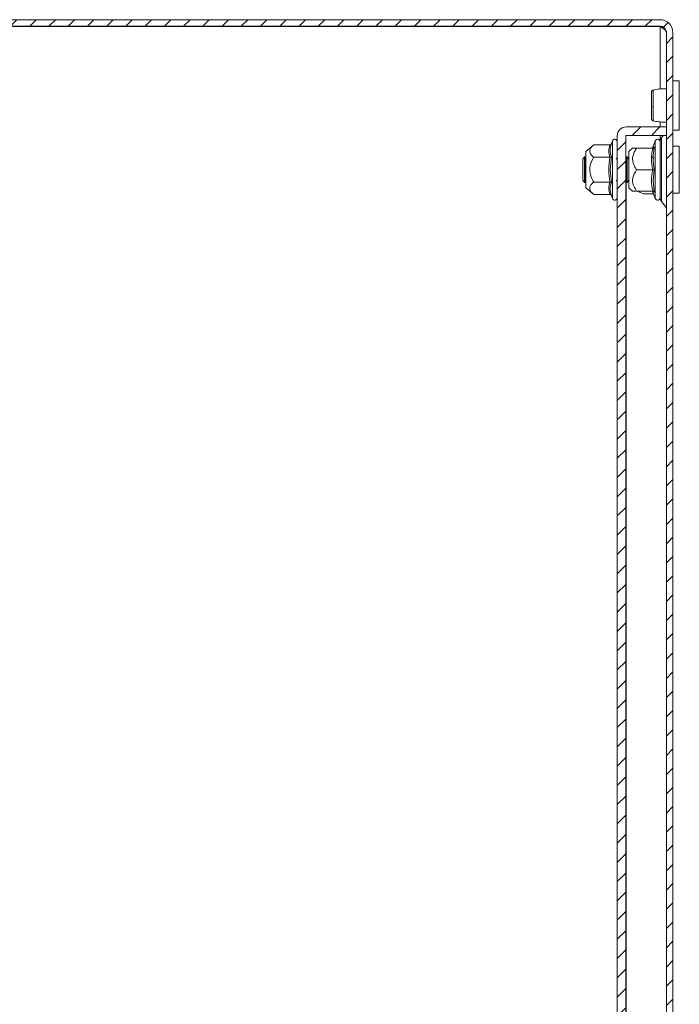
# Model space of a CAD drawing. Units: millimetres. Extents: x 9066 to 17828, y 565 to 5545.
# Drawn here: x 9220 to 9374, y 2289 to 2519 of the extents above; entities that cross this region are included whole.
import ezdxf

# ---------------------------------------------------------------- set-up
doc = ezdxf.new("R2010")
doc.units = ezdxf.units.MM
pattern_1 = [(45, (10192.9314, 3241.1805), (-2.245064, 2.245064), [])]

msp = doc.modelspace()

# ---------------------------------------------------------------- hatches: boundary and pattern name
at = {"linetype": 'Continuous', "lineweight": 0}
h = msp.add_hatch(dxfattribs=at)
h.set_pattern_fill('ANSI31', style=0)
h.set_pattern_definition(pattern_1)
edge = h.paths.add_edge_path(flags=0)
edge.add_arc((9369.55, 2516.12), 3, 0, 90)
edge.add_line((9369.55, 2519.12), (9100.55, 2519.12))
edge.add_arc((9100.55, 2516.12), 3, 90, 180)
edge.add_line((9097.55, 2516.12), (9097.55, 2500.62))
edge.add_arc((9096.05, 2500.62), 1.5, 270, 360, ccw=False)
edge.add_line((9096.05, 2499.12), (9087.09, 2499.12))
edge.add_arc((9087.09, 2502.62), 3.5, 240, 270, ccw=False)
edge.add_line((9085.34, 2499.59), (9078.92, 2503.29))
edge.add_line((9078.92, 2503.29), (9078.17, 2501.99))
edge.add_line((9078.17, 2501.99), (9084.59, 2498.29))
edge.add_arc((9087.09, 2502.62), 5, 240, 270)
edge.add_line((9087.09, 2497.62), (9096.05, 2497.62))
edge.add_arc((9096.05, 2500.62), 3, 270, 360)
edge.add_line((9099.05, 2500.62), (9099.05, 2516.12))
edge.add_arc((9100.55, 2516.12), 1.5, 90, 180, ccw=False)
edge.add_line((9100.55, 2517.62), (9369.55, 2517.62))
edge.add_arc((9369.55, 2516.12), 1.5, 0, 90, ccw=False)
edge.add_line((9371.05, 2516.12), (9371.05, 1322.12))
edge.add_arc((9369.55, 1322.12), 1.5, 270, 360, ccw=False)
edge.add_line((9369.55, 1320.62), (9356.55, 1320.62))
edge.add_arc((9356.55, 1320.72), 0.1, 242.3277, 270, ccw=False)
edge.add_line((9356.5, 1320.63), (9348.29, 1324.94))
edge.add_arc((9347.55, 1323.52), 1.6, 62.3277, 90)
edge.add_line((9347.55, 1325.12), (9336.55, 1325.12))
edge.add_line((9336.55, 1325.12), (9336.55, 1323.62))
edge.add_line((9336.55, 1323.62), (9347.55, 1323.62))
edge.add_arc((9347.55, 1323.52), 0.1, 62.3277, 90, ccw=False)
edge.add_line((9347.6, 1323.61), (9355.81, 1319.3))
edge.add_arc((9356.55, 1320.72), 1.6, 242.3277, 270)
edge.add_line((9356.55, 1319.12), (9369.55, 1319.12))
edge.add_arc((9369.55, 1322.12), 3, 270, 360)
edge.add_line((9372.55, 1322.12), (9372.55, 2516.12))
h = msp.add_hatch(dxfattribs=at)
h.set_pattern_fill('ANSI31', style=0)
h.set_pattern_definition(pattern_1)
edge = h.paths.add_edge_path(flags=0)
edge.add_line((9359.55, 2492.02), (9359.55, 1346.22))
edge.add_arc((9361.65, 1346.22), 2.1, 180, 270)
edge.add_line((9361.65, 1344.12), (9371.05, 1344.12))
edge.add_line((9371.05, 1344.12), (9371.05, 1346.12))
edge.add_line((9371.05, 1346.12), (9361.65, 1346.12))
edge.add_arc((9361.65, 1346.22), 0.1, 180, 270, ccw=False)
edge.add_line((9361.55, 1346.22), (9361.55, 2492.02))
edge.add_arc((9361.65, 2492.02), 0.1, 90, 180, ccw=False)
edge.add_line((9361.65, 2492.12), (9371.05, 2492.12))
edge.add_line((9371.05, 2492.12), (9371.05, 2494.12))
edge.add_line((9371.05, 2494.12), (9361.65, 2494.12))
edge.add_arc((9361.65, 2492.02), 2.1, 90, 180)

# ---------------------------------------------------------------- linework, layer by layer
at = {"color": 7, "linetype": 'Continuous', "lineweight": 15}
for p, q in [((9369.55, 2519.12), (9100.55, 2519.12)), ((9369.55, 2517.62), (9100.55, 2517.62)), ((9369.55, 2517.52), (9100.55, 2517.52)), ((9371.05, 1322.12), (9371.05, 2516.12)), ((9372.55, 1322.12), (9372.55, 2516.12)), ((9374.05, 2504.87), (9372.55, 2504.87)), ((9374.05, 2493.37), (9374.05, 2504.87)), ((9361.65, 2494.12), (9371.05, 2494.12)), ((9371.05, 2492.12), (9371.05, 2494.12)), ((9372.55, 2493.37), (9374.05, 2493.37)), ((9358.45, 2490.85), (9358.21, 2490.18)), ((9359.55, 1346.22), (9359.55, 2492.02)), ((9361.55, 1346.22), (9361.55, 2492.02)), ((9361.65, 2492.12), (9371.05, 2492.12)), ((9368.45, 2490.85), (9367.9, 2489.34)), ((9370.31, 2492.12), (9369.88, 2491.56)), ((9354.07, 2489.89), (9352.25, 2488.37)), ((9352.25, 2488.37), (9352.25, 2484.12)), ((9357.84, 2489.89), (9354.07, 2489.89)), ((9358.21, 2490.18), (9358.17, 2490)), ((9358.17, 2490), (9358.21, 2490.18)), ((9363.15, 2489.12), (9362.25, 2488.37)), ((9362.25, 2488.37), (9362.25, 2481.99)), ((9367.84, 2489.12), (9364.07, 2489.12)), ((9367.91, 2489.36), (9367.89, 2489.17)), ((9374.05, 2489.62), (9372.55, 2489.62)), ((9374.05, 2478.62), (9374.05, 2489.62)), ((9351.94, 2487.12), (9351.55, 2486.56)), ((9351.55, 2486.56), (9351.55, 2481.67)), ((9352.14, 2487.12), (9351.94, 2487.12)), ((9351.94, 2487.12), (9351.94, 2481.12)), ((9352.25, 2486.95), (9352.14, 2487.12)), ((9352.14, 2487.12), (9352.14, 2484.12)), ((9357.84, 2487.01), (9354.07, 2487.01)), ((9358.21, 2487.15), (9357.91, 2484.12)), ((9359.55, 2486.86), (9359.34, 2486.56)), ((9361.68, 2487.12), (9361.55, 2486.94)), ((9361.87, 2487.12), (9361.68, 2487.12)), ((9361.68, 2487.12), (9361.68, 2481.12)), ((9362.25, 2486.58), (9361.87, 2487.12)), ((9361.87, 2487.12), (9361.87, 2484.12)), ((9368.07, 2486.62), (9367.72, 2487.12)), ((9352.14, 2484.12), (9352.14, 2481.12)), ((9352.25, 2484.12), (9352.25, 2479.87)), ((9357.91, 2484.12), (9358.21, 2481.09)), ((9361.87, 2484.12), (9361.87, 2481.12)), ((9367.84, 2484.12), (9364.07, 2484.12)), ((9368.21, 2484.12), (9367.91, 2481.5)), ((9351.55, 2481.67), (9351.94, 2481.12)), ((9359.34, 2481.67), (9359.55, 2481.37)), ((9361.87, 2481.12), (9362.25, 2481.66)), ((9362.15, 2481.52), (9362.25, 2481.42)), ((9362.25, 2481.99), (9362.25, 2479.87)), ((9367.91, 2481.5), (9368.21, 2478.86)), ((9351.94, 2481.12), (9352.14, 2481.12)), ((9352.14, 2481.12), (9352.25, 2481.28)), ((9352.25, 2479.87), (9354.07, 2478.34)), ((9354.07, 2481.23), (9357.84, 2481.23)), ((9361.55, 2481.3), (9361.68, 2481.12)), ((9361.68, 2481.12), (9361.87, 2481.12)), ((9362.25, 2479.87), (9363.15, 2479.12)), ((9364.07, 2479.12), (9367.84, 2479.12)), ((9364.55, 2479.12), (9364.64, 2479.03)), ((9357.84, 2478.34), (9354.07, 2478.34)), ((9358.17, 2478.23), (9358.21, 2478.05)), ((9358.21, 2478.05), (9358.45, 2477.39)), ((9366.05, 2478.45), (9368.07, 2478.45)), ((9367.89, 2479.06), (9367.91, 2478.88)), ((9367.9, 2478.9), (9368.45, 2477.39)), ((9372.55, 2478.62), (9374.05, 2478.62)), ((9369.88, 2476.68), (9371.03, 2475.18))]:
    msp.add_line(p, q, dxfattribs=at)
at = {"color": 8, "linetype": 'Continuous', "lineweight": 15}
for p, q in [((9369.55, 2502.95), (9369.55, 2517.52)), ((9369.55, 2494.12), (9369.55, 2495.28)), ((9358.45, 2490.85), (9358.45, 2477.39)), ((9368.45, 2490.85), (9368.45, 2477.39)), ((9369.55, 2490.8), (9369.55, 2492.12)), ((9369.88, 2491.56), (9369.88, 2476.68)), ((9371.03, 2475.18), (9371.03, 2492.12)), ((9367.91, 2489.36), (9368.21, 2489.37)), ((9361.65, 2481.15), (9361.65, 1357.08))]:
    msp.add_line(p, q, dxfattribs=at)
at = {"color": 7, "linetype": 'Continuous', "lineweight": 15}
for centre, radius, start, end in [((9369.55, 2516.12), 3, 0, 90), ((9369.55, 2516.12), 1.5, 0, 90), ((9367.86, 2499.63), 0.886, 249.8655, 275.183), ((9361.65, 2492.02), 2.1, 90, 180), ((9358.98, 2490.65), 0.567, 0, 160), ((9361.65, 2492.02), 0.1, 90, 180), ((9368.98, 2490.65), 0.567, 0, 160), ((9371.15, 2490.58), 1.6, 142.5369, 180), ((9358.98, 2477.59), 0.567, 200, 0), ((9366.05, 2480.45), 2, 225, 270), ((9368.98, 2477.59), 0.567, 200, 0), ((9371.15, 2477.65), 1.6, 180, 217.4631), ((9370.95, 2475.12), 0.1, 0, 37.4631)]:
    msp.add_arc(centre, radius, start, end, dxfattribs=at)
for points, knots in [([(9370.56, 2517.21), (9370.39, 2517.26), (9370.07, 2517.37), (9369.71, 2517.47), (9369.55, 2517.52)], [0, 0, 0, 0, 0.533764, 1, 1, 1, 1]), ([(9369.55, 2517.52), (9369.75, 2517.4), (9369.94, 2517.29), (9370.21, 2517.11), (9370.3, 2517.05), (9370.46, 2516.94), (9370.54, 2516.88), (9370.75, 2516.7), (9370.86, 2516.59), (9371.01, 2516.35), (9371.05, 2516.24), (9371.05, 2516.12)], [0, 0, 0, 0, 0.25, 0.25, 0.375, 0.375, 0.5, 0.5, 0.75, 0.75, 1, 1, 1, 1]), ([(9367.94, 2502.71), (9367.88, 2502.69), (9367.78, 2502.66), (9367.65, 2502.53), (9367.57, 2502.38), (9367.56, 2502.26), (9367.55, 2502.21)], [0, 0, 0, 0, 0.2475002, 0.5044171, 0.759093, 1, 1, 1, 1]), ([(9367.55, 2502.21), (9367.55, 2502.12), (9367.55, 2501.94), (9367.55, 2501.12), (9367.55, 2500.03), (9367.55, 2499.21), (9367.55, 2498.79)], [0, 0, 0, 0, 0.24902, 0.498746, 0.748613, 1, 1, 1, 1]), ([(9371.05, 2502.98), (9370.9, 2502.99), (9370.3, 2503.02), (9369.21, 2502.96), (9368.36, 2502.79), (9367.9, 2502.7)], [0, 0, 0, 0, 0.134293, 0.535625, 1, 1, 1, 1]), ([(9367.55, 2498.79), (9367.55, 2498.39), (9367.55, 2497.59), (9367.55, 2496.65), (9367.55, 2496.04), (9367.55, 2496.03), (9367.55, 2496.03)], [0, 0, 0, 0, 0.250219, 0.500194, 0.750077, 1, 1, 1, 1]), ([(9367.94, 2498.74), (9367.94, 2498.48), (9367.94, 2497.96), (9367.94, 2497.24), (9367.94, 2496.6), (9367.94, 2496.28), (9367.94, 2496.12)], [0, 0, 0, 0, 0.249982, 0.499997, 0.74999, 1, 1, 1, 1]), ([(9367.55, 2496.03), (9367.56, 2495.97), (9367.57, 2495.86), (9367.65, 2495.7), (9367.78, 2495.58), (9367.88, 2495.54), (9367.94, 2495.53)], [0, 0, 0, 0, 0.2411687, 0.4959513, 0.7527782, 1, 1, 1, 1]), ([(9367.9, 2495.53), (9368.36, 2495.44), (9369.21, 2495.27), (9370.3, 2495.21), (9370.9, 2495.25), (9371.05, 2495.25)], [0, 0, 0, 0, 0.464376, 0.865708, 1, 1, 1, 1]), ([(9369.55, 2490.62), (9369.55, 2490.62), (9369.55, 2490.61), (9369.55, 2489.9), (9369.55, 2488.52), (9369.55, 2487.08), (9369.55, 2485.82), (9369.55, 2484.49), (9369.55, 2482.77), (9369.55, 2481.61), (9369.55, 2480.85)], [0, 0, 0, 0, 0.070204, 0.249836, 0.429468, 0.526167, 0.624918, 0.723669, 0.820368, 1, 1, 1, 1]), ([(9354.07, 2489.89), (9353.88, 2489.72), (9353.49, 2489.37), (9353.19, 2488.86), (9353.12, 2488.41), (9353.21, 2488), (9353.48, 2487.56), (9353.81, 2487.23), (9354.02, 2487.05), (9354.07, 2487.01)], [0, 0, 0, 0, 0.191742, 0.389501, 0.511557, 0.637568, 0.793931, 0.954656, 1, 1, 1, 1]), ([(9357.84, 2489.89), (9357.87, 2489.9), (9357.96, 2489.91), (9358.07, 2489.97), (9358.16, 2490.07), (9358.19, 2490.15), (9358.21, 2490.18)], [0, 0, 0, 0, 0.230744, 0.499508, 0.750083, 1, 1, 1, 1]), ([(9363.15, 2489.12), (9363.15, 2489.12), (9363.13, 2489.12), (9363.22, 2489.12), (9363.48, 2489.12), (9363.81, 2489.12), (9364.02, 2489.12), (9364.07, 2489.12)], [0, 0, 0, 0, 0.023388, 0.275339, 0.587977, 0.909338, 1, 1, 1, 1]), ([(9364.07, 2489.12), (9363.88, 2488.82), (9363.49, 2488.22), (9363.19, 2487.34), (9363.12, 2486.55), (9363.21, 2485.83), (9363.48, 2485.08), (9363.81, 2484.5), (9364.02, 2484.19), (9364.07, 2484.12)], [0, 0, 0, 0, 0.191742, 0.389501, 0.511557, 0.637568, 0.793931, 0.954656, 1, 1, 1, 1]), ([(9367.84, 2489.12), (9367.87, 2489.12), (9367.96, 2489.13), (9368.07, 2489.19), (9368.16, 2489.27), (9368.19, 2489.34), (9368.21, 2489.37)], [0, 0, 0, 0, 0.230744, 0.499508, 0.750083, 1, 1, 1, 1]), ([(9368.21, 2489.37), (9368.06, 2488.49), (9367.76, 2486.73), (9368.06, 2484.99), (9368.21, 2484.12)], [0, 0, 0, 0, 0.499727, 1, 1, 1, 1]), ([(9369.55, 2490.58), (9369.55, 2490.58), (9369.55, 2489.9), (9369.55, 2487.48), (9369.55, 2485.83), (9369.55, 2482.4), (9369.55, 2480.76), (9369.55, 2478.33), (9369.55, 2477.65), (9369.55, 2477.65)], [0, 0, 0, 0, 0.25, 0.25, 0.5, 0.5, 0.75, 0.75, 1, 1, 1, 1]), ([(9354.07, 2487.01), (9353.7, 2486.29), (9353.22, 2485.37), (9353.1, 2483.83), (9353.34, 2482.58), (9353.82, 2481.68), (9354.07, 2481.23)], [0, 0, 0, 0, 0.388865, 0.499578, 0.752481, 1, 1, 1, 1]), ([(9357.84, 2487.01), (9357.87, 2487.01), (9357.96, 2487.01), (9358.07, 2487.05), (9358.16, 2487.09), (9358.19, 2487.13), (9358.21, 2487.15)], [0, 0, 0, 0, 0.230738, 0.499493, 0.749853, 1, 1, 1, 1]), ([(9364.07, 2484.12), (9363.7, 2483.5), (9363.22, 2482.7), (9363.1, 2481.37), (9363.34, 2480.28), (9363.82, 2479.5), (9364.07, 2479.12)], [0, 0, 0, 0, 0.388865, 0.499578, 0.752481, 1, 1, 1, 1]), ([(9367.84, 2484.12), (9367.87, 2484.12), (9367.96, 2484.12), (9368.07, 2484.12), (9368.16, 2484.12), (9368.19, 2484.12), (9368.21, 2484.12)], [0, 0, 0, 0, 0.230738, 0.499493, 0.749853, 1, 1, 1, 1]), ([(9354.07, 2481.23), (9353.88, 2481.06), (9353.49, 2480.71), (9353.19, 2480.2), (9353.12, 2479.75), (9353.21, 2479.34), (9353.48, 2478.9), (9353.81, 2478.57), (9354.02, 2478.38), (9354.07, 2478.34)], [0, 0, 0, 0, 0.1917421, 0.3895009, 0.5115574, 0.6375683, 0.793931, 0.9546563, 1, 1, 1, 1]), ([(9358.21, 2481.09), (9358.19, 2481.1), (9358.16, 2481.14), (9358.07, 2481.19), (9357.96, 2481.23), (9357.87, 2481.23), (9357.84, 2481.23)], [0, 0, 0, 0, 0.250147, 0.500508, 0.769278, 1, 1, 1, 1]), ([(9364.07, 2479.12), (9363.88, 2479.12), (9363.49, 2479.12), (9363.18, 2479.12), (9363.16, 2479.12), (9363.15, 2479.12)], [0, 0, 0, 0, 0.383591, 0.779219, 1, 1, 1, 1]), ([(9368.21, 2478.86), (9368.19, 2478.9), (9368.16, 2478.97), (9368.07, 2479.05), (9367.96, 2479.11), (9367.87, 2479.11), (9367.84, 2479.12)], [0, 0, 0, 0, 0.250147, 0.500508, 0.769278, 1, 1, 1, 1]), ([(9369.55, 2480.85), (9369.55, 2480.18), (9369.55, 2479.16), (9369.55, 2478.24), (9369.55, 2477.78), (9369.55, 2477.57), (9369.55, 2477.6), (9369.55, 2477.61)], [0, 0, 0, 0, 0.359028, 0.552299, 0.749671, 0.947044, 1, 1, 1, 1]), ([(9357.84, 2478.34), (9357.87, 2478.34), (9357.96, 2478.33), (9358.07, 2478.26), (9358.16, 2478.17), (9358.19, 2478.09), (9358.21, 2478.05)], [0, 0, 0, 0, 0.230738, 0.499493, 0.749853, 1, 1, 1, 1])]:
    msp.add_open_spline(points, degree=3, knots=knots, dxfattribs=at)
at = {"color": 8, "linetype": 'Continuous', "lineweight": 15}
for points, knots in [([(9367.94, 2502.7), (9367.94, 2502.68), (9367.94, 2502.64), (9367.94, 2502.22), (9367.94, 2501.58), (9367.94, 2500.73), (9367.94, 2499.76), (9367.94, 2499.08), (9367.94, 2498.74)], [0, 0, 0, 0, 0.1556277, 0.3245077, 0.493379, 0.6622421, 0.8311188, 1, 1, 1, 1]), ([(9367.94, 2496.12), (9367.94, 2495.96), (9367.94, 2495.65), (9367.94, 2495.49), (9367.94, 2495.53), (9367.94, 2495.54)], [0, 0, 0, 0, 0.481281, 0.96251, 1, 1, 1, 1]), ([(9358.17, 2490), (9358.04, 2489.55), (9357.77, 2488.59), (9358.06, 2487.65), (9358.21, 2487.15)], [0, 0, 0, 0, 0.468017, 1, 1, 1, 1]), ([(9358.21, 2481.09), (9358.06, 2480.59), (9357.77, 2479.65), (9358.04, 2478.69), (9358.17, 2478.23)], [0, 0, 0, 0, 0.531403, 1, 1, 1, 1]), ([(9368.21, 2478.86), (9368.01, 2478.88), (9367.81, 2478.89), (9367.91, 2478.88), (9367.91, 2478.88)], [0, 0, 0, 0, 0.999454, 1, 1, 1, 1])]:
    msp.add_open_spline(points, degree=3, knots=knots, dxfattribs=at)
at = {"color": 7, "linetype": 'Continuous', "lineweight": 15}
for points in [[(9357.84, 2487.01), (9357.7, 2487.49), (9357.44, 2488.45), (9357.7, 2489.41), (9357.84, 2489.89)], [(9367.84, 2484.12), (9367.7, 2484.95), (9367.44, 2486.62), (9367.7, 2488.28), (9367.84, 2489.12)], [(9357.84, 2481.23), (9357.7, 2482.19), (9357.44, 2484.12), (9357.7, 2486.04), (9357.84, 2487.01)], [(9367.84, 2479.12), (9367.7, 2479.95), (9367.44, 2481.62), (9367.7, 2483.28), (9367.84, 2484.12)], [(9357.84, 2478.34), (9357.7, 2478.83), (9357.44, 2479.79), (9357.7, 2480.75), (9357.84, 2481.23)]]:
    msp.add_open_spline(points, degree=3, dxfattribs=at)

doc.saveas('drawing.dxf')
